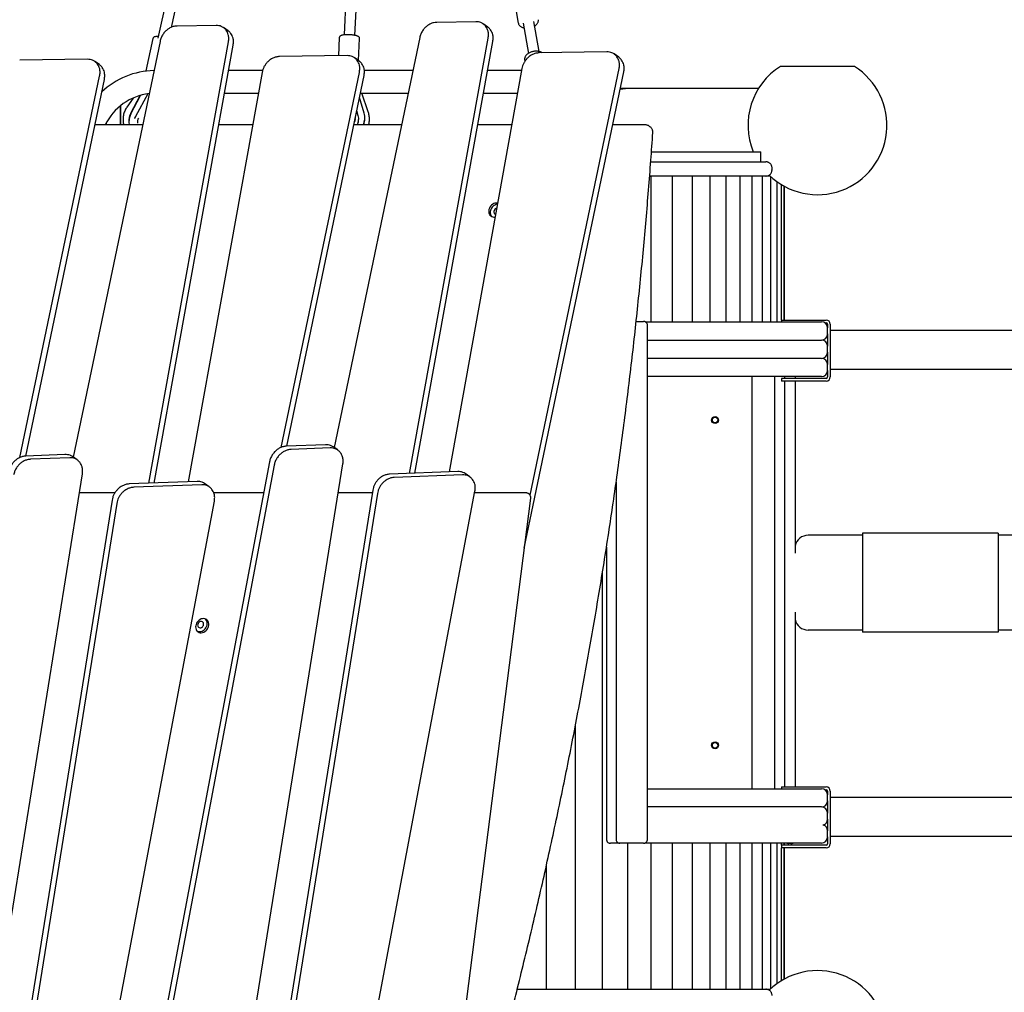
# Model space of a CAD drawing. Units: millimetres. Extents: x 595 to 14437, y -1810 to 19950.
# Drawn here: x 6035 to 7488, y 6203 to 7638 of the extents above; entities that cross this region are included whole.
import ezdxf

# ---------------------------------------------------------------- set-up
doc = ezdxf.new("R2010")
doc.units = ezdxf.units.MM
doc.header["$LTSCALE"] = 80
doc.header["$PDSIZE"] = -1
doc.layers.add('размер', color=92, linetype='Continuous', lineweight=15)
doc.dimstyles.new('Размер М1.1', dxfattribs={"dimtxt": 300, "dimasz": 200, "dimexe": 1, "dimexo": 1, "dimgap": 50, "dimtad": 1, "dimdec": 0, "dimzin": 0, "dimtxsty": 'Standard', "dimcen": 2.5, "dimazin": 0, "dimtfac": 1, "dimtmove": 0, "dimatfit": 3, "dimfxl": 1, "dimtzin": 0, "dimarcsym": 0})

# ---------------------------------------------------------------- blocks, each defined once
blk = doc.blocks.new('_D_2')
at = {"layer": 'Defpoints', "color": 0, "transparency": 16777216}
for p in [(12125.8, 10256.1), (1896.6, 190.3), (5802.9, 190.3)]:
    blk.add_point(p, dxfattribs=at)
at = {"layer": 'размер', "color": 0, "lineweight": -2, "transparency": 16777216}
for p, q in [((12124.8, 10256.1), (1895.6, 10256.1)), ((1896.6, 10056.1), (1896.6, 390.3)), ((5801.9, 190.3), (1895.6, 190.3))]:
    blk.add_line(p, q, dxfattribs=at)
at = {"layer": 'размер', "color": 0, "transparency": 16777216}
for points in [[(1863.3, 10056.1), (1930, 10056.1), (1896.6, 10256.1)], [(1863.3, 390.3), (1930, 390.3), (1896.6, 190.3)]]:
    blk.add_solid(points, dxfattribs=at)
at = {"layer": 'размер', "color": 0, "transparency": 16777216, "insert": (1646.6, 5223.2), "char_height": 200, "attachment_point": 2, "rotation": 90}
blk.add_mtext('10000', dxfattribs=at)
blk = doc.blocks.new('_D_3')
at = {"layer": 'Defpoints', "color": 0, "transparency": 16777216}
for p in [(4741.6, 12224.4), (12398.8, 9841.1), (4741.6, 5532.1)]:
    blk.add_point(p, dxfattribs=at)
at = {"layer": 'размер', "color": 0, "lineweight": -2, "transparency": 16777216}
for p, q in [((4741.6, 5533.1), (4741.6, 12225.4)), ((12198.8, 12224.4), (4941.6, 12224.4)), ((12398.8, 9842.1), (12398.8, 12225.4))]:
    blk.add_line(p, q, dxfattribs=at)
at = {"layer": 'размер', "color": 0, "transparency": 16777216}
for points in [[(4941.6, 12257.8), (4941.6, 12191.1), (4741.6, 12224.4)], [(12198.8, 12257.8), (12198.8, 12191.1), (12398.8, 12224.4)]]:
    blk.add_solid(points, dxfattribs=at)
at = {"layer": 'размер', "color": 0, "transparency": 16777216, "insert": (8570.2, 12474.4), "char_height": 200, "attachment_point": 2}
blk.add_mtext('7600', dxfattribs=at)
blk = doc.blocks.new('*D7')
at = {"layer": 'Defpoints', "color": 0, "transparency": 16777216}
for p in [(14436.9, 12896.3), (14436.9, 9847.9), (3241.6, 6882.1)]:
    blk.add_point(p, dxfattribs=at)
at = {"layer": 'размер', "color": 0, "lineweight": -2, "transparency": 16777216}
for p, q in [((3241.6, 6883.1), (3241.6, 12897.3)), ((3441.6, 12896.3), (14236.9, 12896.3)), ((14436.9, 9848.9), (14436.9, 12897.3))]:
    blk.add_line(p, q, dxfattribs=at)
at = {"layer": 'размер', "color": 0, "transparency": 16777216}
for points in [[(3441.6, 12929.6), (3441.6, 12862.9), (3241.6, 12896.3)], [(14236.9, 12929.6), (14236.9, 12862.9), (14436.9, 12896.3)]]:
    blk.add_solid(points, dxfattribs=at)
at = {"layer": 'размер', "color": 0, "transparency": 16777216, "insert": (8839.3, 13046.3), "char_height": 200, "attachment_point": 5}
blk.add_mtext('11150', dxfattribs=at)
blk = doc.blocks.new('*D8')
at = {"layer": 'Defpoints', "color": 0, "transparency": 16777216}
for p in [(13278, 11530.2), (876.2, -1809.7), (5408.6, -1809.7)]:
    blk.add_point(p, dxfattribs=at)
at = {"layer": 'размер', "color": 0, "lineweight": -2, "transparency": 16777216}
for p, q in [((13277, 11530.2), (875.2, 11530.2)), ((876.2, 11330.2), (876.2, -1609.7)), ((5407.6, -1809.7), (875.2, -1809.7))]:
    blk.add_line(p, q, dxfattribs=at)
at = {"layer": 'размер', "color": 0, "transparency": 16777216}
for points in [[(842.9, 11330.2), (909.5, 11330.2), (876.2, 11530.2)], [(842.9, -1609.7), (909.5, -1609.7), (876.2, -1809.7)]]:
    blk.add_solid(points, dxfattribs=at)
at = {"layer": 'размер', "color": 0, "transparency": 16777216, "insert": (726.2, 4860.2), "char_height": 200, "attachment_point": 5, "rotation": 90}
blk.add_mtext('13300', dxfattribs=at)

msp = doc.modelspace()

# ---------------------------------------------------------------- linework, layer by layer
at = {"color": 7, "linetype": 'Continuous', "lineweight": 25}
for p, q in [((6517.4, 7697.5), (6513.7, 7615.4)), ((6529.6, 7614.7), (6533.3, 7696)), ((6252.1, 7670.7), (6238.8, 7610.6)), ((6763.8, 7672.1), (6770.6, 7632.9)), ((6258.7, 7626.5), (6267.7, 7667.3)), ((6324.9, 7629.3), (6267.3, 7628.5)), ((6708.1, 7634.8), (6650.4, 7633.9)), ((6725.6, 7626.9), (6718.6, 7631.7)), ((6770.6, 7632.8), (6770.6, 7632.9)), ((6777.8, 7632.5), (6785.5, 7588.1)), ((6801.2, 7590.9), (6793.5, 7635.3)), ((6342.4, 7621.4), (6335.5, 7626.3)), ((6242, 7605.9), (6113.9, 6992.4)), ((6231.5, 7610.2), (6221, 7562.6)), ((6225.4, 6953.8), (6343, 7605.3)), ((6233.2, 6954.1), (6349.9, 7600.4)), ((6625.1, 7611.4), (6498.9, 7006.6)), ((6506.5, 7611.4), (6505.2, 7584.7)), ((6534.9, 7577.5), (6536.4, 7610.1)), ((6610.2, 6968.4), (6726.2, 7610.8)), ((6618, 6968.7), (6733.1, 7605.9)), ((6518.1, 7584.9), (6418.1, 7583.4)), ((6901.3, 7590.3), (6801.3, 7588.9)), ((6918.8, 7582.4), (6911.9, 7587.3)), ((6135, 7579.4), (6035, 7578)), ((6152.5, 7571.5), (6145.6, 7576.4)), ((6535.7, 7577), (6528.7, 7581.8)), ((6780, 7578.7), (6780.4, 7576.5)), ((7266.5, 7568.9), (7157.5, 7568.9)), ((6035.4, 6991.9), (6152.9, 7554.7)), ((6392.7, 7560.1), (6283.6, 6956)), ((6393.4, 7562.9), (6343.1, 7562.9)), ((6420.5, 7006.6), (6536.1, 7560.1)), ((6428.9, 7008.6), (6543, 7555.3)), ((6615, 7562.9), (6543.4, 7562.9)), ((6775.9, 7565.6), (6668.4, 6970.6)), ((6775.4, 7562.9), (6725.3, 7562.9)), ((6779.5, 6858.1), (6926.2, 7560.7)), ((6787.9, 6936.2), (6919.3, 7565.6)), ((6043.8, 6994), (6159.9, 7549.8)), ((6198.9, 7499.1), (6213.3, 7526.2)), ((6198.9, 7499.8), (6212.8, 7526.1)), ((6223.8, 7528.5), (6205.6, 7494.9)), ((6337.1, 7529.4), (6387.1, 7529.4)), ((6537.6, 7529.4), (6608, 7529.4)), ((6549.2, 7501.8), (6539.6, 7529.4)), ((6719.3, 7529.4), (6769.3, 7529.4)), ((6922.9, 7536.1), (6921, 7536.1)), ((6928, 7536.1), (6922.9, 7536.1)), ((6183.9, 7482.7), (6183.9, 7511.1)), ((6184.1, 7482.7), (6184.1, 7511.3)), ((6202.2, 7522.2), (6193.1, 7508.8)), ((6543, 7500), (6536.2, 7522.8)), ((6534.5, 7496.2), (6532.2, 7503.6)), ((6534.5, 7496.2), (6534.5, 7496.2)), ((6216.2, 7482.7), (6145.8, 7482.7)), ((6196, 7486.8), (6196, 7486.2)), ((6205.6, 7494.9), (6204.6, 7492.7)), ((6378.7, 7482.7), (6328.7, 7482.7)), ((6598.3, 7482.7), (6527.9, 7482.7)), ((6535.2, 7491.2), (6535.2, 7491.2)), ((6544.1, 7492.2), (6544.1, 7492.8)), ((6760.9, 7482.7), (6710.8, 7482.7)), ((6958, 7482.7), (6909.9, 7482.7)), ((6964.9, 7479.9), (6963.6, 7480.9)), ((7128.6, 7428.1), (7128.6, 7443.1)), ((6966, 7428.1), (7135.8, 7428.1)), ((7016.2, 7428.1), (7016.2, 7428.1)), ((7145, 7416.1), (7145, 7419.1)), ((7135.8, 7407.1), (6964.4, 7407.1)), ((6966.5, 7192.1), (6966.5, 7407.1)), ((6998.3, 7192.1), (6998.3, 7407.1)), ((7027.4, 7192.1), (7027.4, 7407.1)), ((7053.7, 7192.1), (7053.7, 7407.1)), ((7077.2, 7192.1), (7077.2, 7407.1)), ((7097.9, 7192.1), (7097.9, 7407.1)), ((7115.8, 7192.1), (7115.8, 7407.1)), ((7130.8, 7192.1), (7130.8, 7407.1)), ((7142.2, 7407.1), (7135.8, 7407.1)), ((7143.1, 7192.1), (7143.1, 7406.3)), ((7152.5, 7192.1), (7152.5, 7398.7)), ((7159, 7194.6), (7159, 7394.4)), ((7162.7, 7194.6), (7162.7, 7392.3)), ((7163.5, 7194.6), (7163.5, 7391.8)), ((6944.5, 7192.6), (6955.5, 7192.6)), ((6957.8, 7192.1), (6960.4, 7192.1)), ((6960.4, 7192.1), (6961.7, 7192.1)), ((6961.7, 7192.1), (7001, 7192.1)), ((7001, 7192.1), (7047.9, 7192.1)), ((7047.9, 7192.1), (7217.9, 7192.1)), ((7158.7, 7194.6), (7158.7, 7192.1)), ((7158.7, 7194.6), (7168.7, 7194.6)), ((7168.7, 7194.6), (7224.9, 7194.6)), ((6961.2, 6428.3), (6961.2, 7186.9)), ((7222.9, 7190.6), (7224.9, 7190.6)), ((7226.9, 7188.6), (7226.9, 7183.1)), ((7226.9, 7174.1), (7226.9, 7183.1)), ((7230.9, 7188.6), (7230.9, 7110.6)), ((9070.9, 7179.1), (7230.9, 7179.1)), ((6961.2, 7165.1), (6961.7, 7165.1)), ((6961.7, 7165.1), (7001, 7165.1)), ((7001, 7165.1), (7047.9, 7165.1)), ((7047.9, 7165.1), (7217.9, 7165.1)), ((7226.9, 7174.1), (7226.9, 7156.1)), ((7226.9, 7147.1), (7226.9, 7156.1)), ((6961.7, 7138.1), (6961.2, 7138.1)), ((7001, 7138.1), (6961.7, 7138.1)), ((7047.9, 7138.1), (7001, 7138.1)), ((7217.9, 7138.1), (7047.9, 7138.1)), ((7226.9, 7147.1), (7226.9, 7129.1)), ((7226.9, 7120.1), (7226.9, 7129.1)), ((7226.9, 7120.1), (7226.9, 7110.6)), ((7230.9, 7122.1), (9070.9, 7122.1)), ((6961.7, 7111.1), (6961.2, 7111.1)), ((7001, 7111.1), (6961.7, 7111.1)), ((7047.9, 7111.1), (7001, 7111.1)), ((7217.9, 7111.1), (7047.9, 7111.1)), ((7115.9, 6503.1), (7115.9, 7111.1)), ((7148.9, 6503.1), (7148.9, 7111.1)), ((7158.7, 7108.6), (7158.7, 7104.6)), ((7168.7, 7108.6), (7158.7, 7108.6)), ((7168.7, 7104.6), (7158.7, 7104.6)), ((7163.9, 7108.6), (7163.9, 7111.1)), ((7163.9, 6505.6), (7163.9, 7104.6)), ((7224.9, 7108.6), (7168.7, 7108.6)), ((7224.9, 7104.6), (7168.7, 7104.6)), ((7178.9, 7111.1), (7178.9, 7108.6)), ((7178.9, 7104.6), (7178.9, 6850.5)), ((6486.3, 7010.7), (6428.4, 7008.5)), ((6493.2, 7005.9), (6435.3, 7003.7)), ((6504.2, 7002.9), (6497.3, 7007.7)), ((6101.8, 6996.2), (6044, 6994)), ((6108.7, 6991.3), (6050.9, 6989.2)), ((6119.8, 6988.3), (6112.8, 6993.2)), ((6403.5, 6985.5), (6121.2, 5488.3)), ((6410.4, 6980.6), (6128.1, 5483.4)), ((6272.1, 5486.8), (6511.9, 6982.4)), ((5887.6, 5472.3), (6127.4, 6967.9)), ((6681.2, 6971), (6580.8, 6967.2)), ((6688.1, 6966.2), (6587.7, 6962.4)), ((6699.1, 6963.2), (6692.2, 6968)), ((6296.7, 6956.5), (6196.3, 6952.7)), ((6303.6, 6951.7), (6203.2, 6947.9)), ((6314.7, 6948.6), (6307.7, 6953.5)), ((6914.9, 6955.2), (6914.9, 6428.3)), ((6175.5, 6939.8), (6122.9, 6939.8)), ((6394.9, 6939.8), (6321.3, 6939.8)), ((6555.8, 6943.4), (6347.5, 5644.4)), ((6562.7, 6938.6), (6354.4, 5639.6)), ((6461.4, 5641.6), (6706.6, 6942)), ((6555.2, 6939.8), (6505, 6939.8)), ((6611.5, 5541.9), (6788.9, 6931.8)), ((6781.3, 6939.8), (6706.2, 6939.8)), ((6786.4, 6937.7), (6785, 6938.7)), ((6786.4, 6937.7), (6786.5, 6937.6)), ((6171.3, 6928.9), (5931.5, 5433.4)), ((6178.2, 6924.1), (5938.4, 5428.5)), ((6039.9, 5430.3), (6322.2, 6927.5)), ((7278.4, 6877.1), (7198.4, 6877.1)), ((7478.4, 6880.1), (7278.4, 6880.1)), ((7278.4, 6880.1), (7278.4, 6832.1)), ((7478.4, 6880.1), (7478.4, 6832.1)), ((8823.4, 6877.1), (7478.4, 6877.1)), ((6900.7, 6859.4), (6900.7, 6428.3)), ((7278.4, 6832.1), (7278.4, 6782.1)), ((7478.4, 6832.1), (7478.4, 6782.1)), ((6894.8, 6207.1), (6894.8, 6822)), ((7278.4, 6782.1), (7278.4, 6734.1)), ((7478.4, 6782.1), (7478.4, 6734.1)), ((7178.9, 6763.7), (7178.9, 6505.6)), ((7278.4, 6737.1), (7198.4, 6737.1)), ((7478.4, 6734.1), (7278.4, 6734.1)), ((8823.4, 6737.1), (7478.4, 6737.1)), ((6854.8, 6207.1), (6854.8, 6595.9)), ((6961.2, 6503.1), (6961.7, 6503.1)), ((6961.7, 6503.1), (7001, 6503.1)), ((7001, 6503.1), (7047.9, 6503.1)), ((7047.9, 6503.1), (7217.9, 6503.1)), ((7158.7, 6505.6), (7158.7, 6503.1)), ((7158.7, 6505.6), (7168.7, 6505.6)), ((7168.7, 6505.6), (7224.9, 6505.6)), ((7222.9, 6501.6), (7224.9, 6501.6)), ((7226.9, 6499.6), (7226.9, 6494.1)), ((7226.9, 6485.1), (7226.9, 6494.1)), ((7230.9, 6499.6), (7230.9, 6421.6)), ((7226.9, 6485.1), (7226.9, 6467.1)), ((9070.9, 6490.1), (7230.9, 6490.1)), ((6961.7, 6476.1), (6961.2, 6476.1)), ((7001, 6476.1), (6961.7, 6476.1)), ((7047.9, 6476.1), (7001, 6476.1)), ((7217.9, 6476.1), (7047.9, 6476.1)), ((7226.9, 6458.1), (7226.9, 6467.1)), ((7226.9, 6458.1), (7226.9, 6440.9)), ((7226.9, 6431.9), (7226.9, 6440.9)), ((6909.2, 6422.6), (6906.4, 6422.6)), ((6920.6, 6422.6), (6909.2, 6422.6)), ((6923.4, 6422.6), (6920.6, 6422.6)), ((6955.5, 6422.6), (6923.4, 6422.6)), ((6932, 6207.1), (6932, 6422.6)), ((6960.4, 6422.9), (6957.3, 6422.9)), ((6961.7, 6422.9), (6960.4, 6422.9)), ((7001, 6422.9), (6961.7, 6422.9)), ((6966.5, 6207.1), (6966.5, 6422.9)), ((6998.3, 6207.1), (6998.3, 6422.9)), ((7047.9, 6422.9), (7001, 6422.9)), ((7027.4, 6207.1), (7027.4, 6422.9)), ((7217.9, 6422.9), (7047.9, 6422.9)), ((7053.7, 6207.1), (7053.7, 6422.9)), ((7077.2, 6207.1), (7077.2, 6422.9)), ((7097.9, 6207.1), (7097.9, 6422.9)), ((7115.8, 6207.1), (7115.8, 6422.9)), ((7130.8, 6207.1), (7130.8, 6422.9)), ((7143.1, 6208), (7143.1, 6422.9)), ((7152.5, 6215.5), (7152.5, 6422.9)), ((7159, 6419.6), (7159, 6422.9)), ((7162.7, 6419.6), (7162.7, 6422.9)), ((7163.5, 6419.6), (7163.5, 6422.9)), ((7172.9, 6422.1), (7169.9, 6422.1)), ((7226.9, 6431.9), (7226.9, 6421.6)), ((7230.9, 6433.1), (9070.9, 6433.1)), ((7158.7, 6419.6), (7158.7, 6415.6)), ((7168.7, 6419.6), (7158.7, 6419.6)), ((7168.7, 6415.6), (7158.7, 6415.6)), ((7159, 6219.8), (7159, 6415.6)), ((7162.7, 6222), (7162.7, 6415.6)), ((7163.5, 6222.4), (7163.5, 6415.6)), ((7224.9, 6419.6), (7168.7, 6419.6)), ((7224.9, 6415.6), (7168.7, 6415.6)), ((6812.2, 6207.1), (6812.2, 6390.7)), ((6769.2, 6207.1), (7135.8, 6207.1)), ((7135.7, 6207.1), (7142.2, 6207.1))]:
    msp.add_line(p, q, dxfattribs=at)
at = {"color": 7, "linetype": 'Continuous', "lineweight": 25, "flags": 128}
for points in [[(6162.9, 7482.7), (6162.8, 7484.3), (6162.8, 7485.8)], [(6204.4, 7491.9), (6204.6, 7492.6), (6205.6, 7494.9)], [(6205.6, 7494.9), (6205.6, 7494.9), (6205.6, 7494.9)], [(6740.1, 7367.1), (6739.7, 7367.2), (6738, 7367.2), (6736.2, 7367), (6734.5, 7366.4), (6732.8, 7365.5), (6731.3, 7364.4), (6729.9, 7363), (6728.8, 7361.4), (6727.9, 7359.6), (6727.3, 7357.8), (6726.9, 7355.9), (6726.9, 7354.1), (6727.3, 7352.3), (6727.9, 7350.7), (6728.8, 7349.3), (6729.9, 7348.2), (6731.3, 7347.3), (6732.8, 7346.7), (6734.5, 7346.5), (6736.2, 7346.5), (6736.3, 7346.5)], [(6739.7, 7365.6), (6738.5, 7365.4), (6736.8, 7364.8), (6735.1, 7363.9), (6733.6, 7362.8), (6732.2, 7361.4), (6731.1, 7359.8), (6730.2, 7358), (6729.6, 7356.2), (6729.2, 7354.3), (6729.2, 7352.5), (6729.6, 7350.7), (6730.2, 7349.1), (6731.1, 7347.7), (6731.6, 7347.1)], [(6738.7, 7359.8), (6738.7, 7359.8), (6737.5, 7359.3), (6736.4, 7358.5), (6735.5, 7357.5), (6734.9, 7356.3), (6734.6, 7355), (6734.6, 7353.8), (6734.9, 7352.6), (6735.5, 7351.6), (6736.4, 7350.9), (6737, 7350.7)], [(6294.5, 6741.7), (6294.7, 6739.9), (6295.1, 6738.2), (6295.9, 6736.7), (6296.9, 6735.4), (6298.2, 6734.4), (6299.6, 6733.7), (6301.2, 6733.2), (6302.9, 6733.2), (6304.7, 6733.4), (6306.4, 6734), (6308.1, 6734.9), (6309.6, 6736), (6311, 6737.4), (6312.2, 6739), (6313.1, 6740.8), (6313.7, 6742.6), (6314, 6744.5), (6314, 6746.3), (6313.7, 6748.1), (6313.1, 6749.7), (6312.2, 6751.1), (6311, 6752.2), (6309.6, 6753.1), (6308.1, 6753.7), (6306.4, 6754), (6304.7, 6753.9), (6302.9, 6753.5), (6301.2, 6752.7), (6299.6, 6751.7), (6298.2, 6750.4), (6296.9, 6748.9), (6295.9, 6747.2), (6295.1, 6745.4), (6294.7, 6743.6), (6294.5, 6741.7)], [(6296.9, 6735.5), (6297.3, 6735.3), (6298.9, 6734.9), (6300.6, 6734.8), (6302.4, 6735), (6304.1, 6735.6), (6305.8, 6736.5), (6307.3, 6737.6), (6308.7, 6739), (6309.8, 6740.6), (6310.7, 6742.4), (6311.4, 6744.2), (6311.7, 6746.1), (6311.7, 6747.9), (6311.4, 6749.7), (6310.7, 6751.3), (6309.8, 6752.7), (6309.3, 6753.3)], [(6297.5, 6744.3), (6297.7, 6743.1), (6298.2, 6742), (6298.9, 6741.2), (6299.9, 6740.7), (6301, 6740.4), (6302.3, 6740.6), (6303.4, 6741.1), (6304.5, 6741.9), (6305.4, 6742.9), (6306, 6744.1), (6306.3, 6745.4), (6306.3, 6746.6), (6306, 6747.8), (6305.4, 6748.8), (6304.5, 6749.5), (6303.4, 6749.8), (6302.3, 6749.9), (6301, 6749.6), (6299.9, 6748.9), (6298.9, 6748), (6298.2, 6746.9), (6297.7, 6745.6), (6297.5, 6744.3)]]:
    msp.add_lwpolyline(points, dxfattribs=at)
at = {"color": 7, "linetype": 'Continuous', "lineweight": 25}
for centre, radius in [((7060.9, 7047.1), 5), ((7060.9, 7047.1), 4), ((7060.9, 6567.1), 5), ((7060.9, 6567.1), 4)]:
    msp.add_circle(centre, radius, dxfattribs=at)
for centre, radius, start, end in [((7212, 7482.1), 102.5, 122.1209, 202.4014), ((7212, 7482.1), 102.5, 225.9028, 57.8791), ((6235.9, 7446.1), 116.8, 91.4417, 133.2098), ((6235.9, 7446.1), 83.3, 96.9031, 153.9635), ((6220.8, 7488.1), 24.9, 151.9911, 182.9393), ((6220.8, 7487.4), 24.8, 151.9709, 191.1339), ((6518.2, 7491.3), 17, 329.5231, 16.8813), ((6519.3, 7492.9), 24.8, 335.5718, 16.6142), ((6220.8, 7486.7), 12.2, 151.467, 186.5994), ((6518, 7491.3), 12.2, 341.7171, 8.3801), ((6518.2, 7491.3), 17, 329.6211, 359.7415), ((6519.3, 7492.3), 24.8, 337.2407, 359.7714), ((7217.9, 7183.1), 9, 0, 90), ((7224.9, 7188.6), 6, 0, 90), ((7224.9, 7188.6), 2, 0, 90), ((7217.9, 7174.1), 9, 270, 0), ((7217.9, 7156.1), 9, 0, 90), ((7217.9, 7147.1), 9, 270, 0), ((7217.9, 7129.1), 9, 0, 90), ((7217.9, 7120.1), 9, 270, 0), ((7224.9, 7110.6), 6, 270, 0), ((7224.9, 7110.6), 2, 270, 0), ((7198.4, 6857.1), 20, 90, 167.1614), ((7198.4, 6757.1), 20, 192.8386, 270), ((7217.9, 6494.1), 9, 0, 90), ((7224.9, 6499.6), 6, 0, 90), ((7224.9, 6499.6), 2, 0, 90), ((7217.9, 6485.1), 9, 270, 0), ((7217.9, 6467.1), 9, 0, 90), ((7217.9, 6458.1), 9, 287.3101, 0), ((7217.9, 6440.9), 9, 0, 72.6899), ((7169.9, 6428.1), 6, 239.7829, 270), ((7172.9, 6428.1), 6, 270, 300.2171), ((7217.9, 6431.9), 9, 270, 0), ((7224.9, 6421.6), 6, 270, 0), ((7224.9, 6421.6), 2, 270, 0), ((7212, 6132.1), 102.5, 302.1209, 134.0701)]:
    msp.add_arc(centre, radius, start, end, dxfattribs=at)
for points, knots in [([(6267.3, 7628.5), (6265.6, 7628.4), (6262.5, 7628.1), (6257.8, 7626.4), (6253.4, 7623.8), (6249.5, 7620.4), (6246.1, 7616.1), (6243.4, 7611.2), (6242.5, 7607.7), (6242, 7605.9)], [0, 0, 0, 0, 0.144149, 0.284022, 0.421737, 0.558756, 0.702852, 0.849142, 1, 1, 1, 1]), ([(6339.5, 7622.4), (6338.4, 7623.6), (6336.4, 7625.9), (6332.6, 7628), (6328.8, 7629.2), (6326.2, 7629.3), (6324.9, 7629.3)], [0, 0, 0, 0, 0.284473, 0.558274, 0.774974, 1, 1, 1, 1]), ([(6650.4, 7633.9), (6648.8, 7633.8), (6645.6, 7633.6), (6641, 7631.8), (6636.6, 7629.3), (6632.7, 7625.8), (6629.3, 7621.6), (6626.6, 7616.7), (6625.6, 7613.2), (6625.1, 7611.4)], [0, 0, 0, 0, 0.144149, 0.284022, 0.421737, 0.558756, 0.702852, 0.849142, 1, 1, 1, 1]), ([(6722.6, 7627.8), (6721.6, 7629), (6719.6, 7631.4), (6715.8, 7633.5), (6711.9, 7634.6), (6709.4, 7634.7), (6708.1, 7634.8)], [0, 0, 0, 0, 0.284473, 0.558274, 0.774974, 1, 1, 1, 1]), ([(6726.2, 7610.8), (6726.4, 7612.5), (6726.9, 7616.1), (6726.2, 7620.8), (6724.7, 7624.7), (6723.3, 7626.8), (6722.6, 7627.8)], [0, 0, 0, 0, 0.284473, 0.558273, 0.774972, 1, 1, 1, 1]), ([(6729.6, 7623), (6728.6, 7624.2), (6727.4, 7625.7), (6725.8, 7626.6), (6725.5, 7626.8)], [0, 0, 0, 0, 0.843528, 1, 1, 1, 1]), ([(6770.7, 7632.8), (6770.7, 7632.5), (6770.9, 7631.7), (6771.4, 7630.5), (6772.3, 7629.3), (6773.5, 7628.2), (6774.9, 7627.3), (6776.6, 7626.5), (6777.9, 7626), (6778.8, 7625.9), (6778.9, 7625.9)], [0, 0, 0, 0, 0.085339, 0.224746, 0.364978, 0.508331, 0.655746, 0.806651, 0.9596, 1, 1, 1, 1]), ([(6794.7, 7628.6), (6795.2, 7628.9), (6796.2, 7629.5), (6797.5, 7630.7), (6798.7, 7632.1), (6799.6, 7633.6), (6800.1, 7635.1), (6800.3, 7636.6), (6800.2, 7637.5), (6800.2, 7637.8)], [0, 0, 0, 0, 0.124368, 0.2804087, 0.4369117, 0.5924451, 0.7449801, 0.8928131, 1, 1, 1, 1]), ([(6239.3, 7612.9), (6238.8, 7612.9), (6237.7, 7612.9), (6236.3, 7612.9), (6234.8, 7612.8), (6233.7, 7612.5), (6232.8, 7612.1), (6232.2, 7611.5), (6231.7, 7610.9), (6231.6, 7610.4), (6231.6, 7610.2)], [0, 0, 0, 0, 0.128294, 0.287783, 0.452353, 0.627659, 0.745445, 0.845992, 0.940154, 1, 1, 1, 1]), ([(6343, 7605.3), (6343.2, 7607.1), (6343.7, 7610.6), (6343, 7615.3), (6341.6, 7619.2), (6340.2, 7621.3), (6339.5, 7622.4)], [0, 0, 0, 0, 0.284473, 0.558273, 0.774972, 1, 1, 1, 1]), ([(6346.4, 7617.5), (6345.4, 7618.8), (6344.2, 7620.3), (6342.6, 7621.2), (6342.3, 7621.3)], [0, 0, 0, 0, 0.843528, 1, 1, 1, 1]), ([(6349.9, 7600.4), (6350.2, 7602.2), (6350.6, 7605.8), (6349.9, 7610.5), (6348.5, 7614.4), (6347.1, 7616.5), (6346.4, 7617.5)], [0, 0, 0, 0, 0.284473, 0.558273, 0.774972, 1, 1, 1, 1]), ([(6536.4, 7610.1), (6536.4, 7610.3), (6536.4, 7610.8), (6536.1, 7611.5), (6535.6, 7612.2), (6535, 7612.8), (6534.1, 7613.3), (6532.8, 7613.8), (6531.3, 7614.3), (6529.5, 7614.7), (6527.7, 7615), (6525.7, 7615.3), (6523.6, 7615.5), (6521.5, 7615.6), (6519.4, 7615.7), (6517.4, 7615.7), (6515.4, 7615.6), (6513.6, 7615.4), (6511.9, 7615.2), (6510.4, 7614.8), (6509.1, 7614.4), (6508, 7613.9), (6507.3, 7613.3), (6506.8, 7612.6), (6506.5, 7611.9), (6506.5, 7611.5), (6506.5, 7611.4)], [0, 0, 0, 0, 0.020352, 0.04935, 0.078798, 0.112403, 0.154845, 0.208453, 0.261088, 0.310972, 0.35953, 0.407428, 0.454984, 0.502374, 0.549722, 0.597113, 0.644643, 0.692456, 0.740778, 0.790022, 0.841051, 0.89588, 0.929941, 0.960299, 0.989147, 1, 1, 1, 1]), ([(6733.1, 7605.9), (6733.3, 7607.7), (6733.8, 7611.2), (6733.1, 7615.9), (6731.7, 7619.8), (6730.3, 7621.9), (6729.6, 7623)], [0, 0, 0, 0, 0.284473, 0.558273, 0.774972, 1, 1, 1, 1]), ([(6418.1, 7583.4), (6416.5, 7583.3), (6413.3, 7583), (6408.5, 7581.2), (6404.1, 7578.6), (6400.4, 7575.3), (6397.5, 7571.8), (6395.3, 7568.2), (6393.6, 7564.2), (6393, 7561.5), (6392.7, 7560.1)], [0, 0, 0, 0, 0.144073, 0.283859, 0.421536, 0.558546, 0.66656, 0.77551, 0.886256, 1, 1, 1, 1]), ([(6532.9, 7577.7), (6531.9, 7578.9), (6529.8, 7581.3), (6526, 7583.5), (6522.1, 7584.7), (6519.5, 7584.8), (6518.1, 7584.9)], [0, 0, 0, 0, 0.284466, 0.558268, 0.774974, 1, 1, 1, 1]), ([(6801.3, 7588.9), (6799.7, 7588.7), (6796.4, 7588.5), (6791.6, 7586.7), (6787.2, 7584), (6783.6, 7580.7), (6780.7, 7577.2), (6778.5, 7573.6), (6776.8, 7569.7), (6776.2, 7567), (6775.9, 7565.6)], [0, 0, 0, 0, 0.144073, 0.283859, 0.421536, 0.558546, 0.66656, 0.77551, 0.886256, 1, 1, 1, 1]), ([(6806, 7589), (6806, 7589), (6805.5, 7589.3), (6804.4, 7589.9), (6802.7, 7590.6), (6800.8, 7591), (6798.7, 7591.3), (6796.6, 7591.4), (6794.4, 7591.2), (6792.3, 7590.9), (6790.1, 7590.3), (6788.1, 7589.6), (6786.3, 7588.7), (6784.5, 7587.6), (6783, 7586.4), (6781.8, 7585), (6780.8, 7583.5), (6780.2, 7582), (6779.9, 7580.5), (6779.9, 7579.3), (6780, 7578.8), (6780, 7578.7)], [0, 0, 0, 0, 0.002119, 0.05916, 0.117262, 0.175854, 0.234473, 0.292977, 0.351372, 0.409719, 0.468105, 0.526599, 0.585294, 0.644278, 0.703595, 0.763176, 0.822557, 0.881021, 0.937826, 0.992767, 1, 1, 1, 1]), ([(6916.1, 7583.1), (6915, 7584.4), (6913, 7586.8), (6909.2, 7589), (6905.2, 7590.2), (6902.6, 7590.3), (6901.3, 7590.3)], [0, 0, 0, 0, 0.284466, 0.558268, 0.774974, 1, 1, 1, 1]), ([(6919.3, 7565.6), (6919.6, 7567.4), (6920.1, 7571), (6919.5, 7575.8), (6918.2, 7579.9), (6916.8, 7582), (6916.1, 7583.1)], [0, 0, 0, 0, 0.284466, 0.558268, 0.774974, 1, 1, 1, 1]), ([(6149.7, 7572.2), (6148.7, 7573.4), (6146.7, 7575.9), (6142.8, 7578.1), (6138.9, 7579.3), (6136.3, 7579.3), (6135, 7579.4)], [0, 0, 0, 0, 0.284466, 0.5582679, 0.7749737, 1, 1, 1, 1]), ([(6152.9, 7554.7), (6153.2, 7556.5), (6153.8, 7560.1), (6153.2, 7564.9), (6151.8, 7569), (6150.5, 7571.1), (6149.7, 7572.2)], [0, 0, 0, 0, 0.284466, 0.558268, 0.774974, 1, 1, 1, 1]), ([(6156.7, 7567.3), (6155.7, 7568.7), (6154.5, 7570.3), (6152.7, 7571.2), (6152.4, 7571.4)], [0, 0, 0, 0, 0.814854, 1, 1, 1, 1]), ([(6536.1, 7560.1), (6536.4, 7562), (6537, 7565.6), (6536.4, 7570.4), (6535, 7574.4), (6533.6, 7576.6), (6532.9, 7577.7)], [0, 0, 0, 0, 0.284466, 0.558268, 0.774974, 1, 1, 1, 1]), ([(6539.8, 7572.8), (6538.8, 7574.1), (6537.6, 7575.7), (6535.9, 7576.7), (6535.6, 7576.9)], [0, 0, 0, 0, 0.814854, 1, 1, 1, 1]), ([(6543, 7555.3), (6543.3, 7557.1), (6543.9, 7560.7), (6543.3, 7565.5), (6541.9, 7569.6), (6540.5, 7571.7), (6539.8, 7572.8)], [0, 0, 0, 0, 0.284466, 0.558268, 0.774974, 1, 1, 1, 1]), ([(6923, 7578.3), (6922, 7579.6), (6920.8, 7581.2), (6919.1, 7582.1), (6918.8, 7582.3)], [0, 0, 0, 0, 0.814854, 1, 1, 1, 1]), ([(6926.2, 7560.7), (6926.5, 7562.6), (6927, 7566.2), (6926.4, 7571), (6925.1, 7575), (6923.7, 7577.2), (6923, 7578.3)], [0, 0, 0, 0, 0.284466, 0.558268, 0.774974, 1, 1, 1, 1]), ([(6159.9, 7549.8), (6160.1, 7551.6), (6160.7, 7555.2), (6160.1, 7560.1), (6158.8, 7564.1), (6157.4, 7566.3), (6156.7, 7567.3)], [0, 0, 0, 0, 0.284466, 0.558268, 0.774974, 1, 1, 1, 1]), ([(6221, 7562.6), (6221, 7562.5), (6220.9, 7562.2), (6220.9, 7561.9), (6220.9, 7561.7)], [0, 0, 0, 0, 0.353019, 1, 1, 1, 1]), ([(6929, 7536.1), (6928.2, 7536.1), (6926.7, 7536.1), (6924.4, 7535.9), (6922.5, 7535.7), (6921.4, 7535.6), (6920.9, 7535.5)], [0, 0, 0, 0, 0.267521, 0.542956, 0.810436, 1, 1, 1, 1]), ([(6921, 7535.6), (6921.2, 7535.7), (6922, 7535.8), (6923.8, 7536), (6926, 7536.1), (6927.7, 7536.1), (6928.5, 7536.1), (6928.6, 7536.1)], [0, 0, 0, 0, 0.100175, 0.389961, 0.688612, 0.970501, 1, 1, 1, 1]), ([(7124.9, 7536.1), (7123.8, 7536.1), (7118.5, 7536.1), (7109.7, 7536.1), (7098.6, 7536.1), (7088.5, 7536.1), (7079.2, 7536.1), (7070.7, 7536.1), (7063.1, 7536.1), (7056.1, 7536.1), (7049.5, 7536.1), (7043.2, 7536.1), (7037.5, 7536.1), (7032.5, 7536.1), (7028.3, 7536.1), (7024.9, 7536.1), (7022.1, 7536.1), (7019.9, 7536.1), (7018.2, 7536.1), (7017.2, 7536.1), (7016.4, 7536.1), (7015.6, 7536.1), (7014.8, 7536.1), (7013.9, 7536.1), (7013.1, 7536.1), (7012.3, 7536.1), (7011.6, 7536.1), (7011, 7536.1), (7010.4, 7536.1), (7009.8, 7536.1), (7009.3, 7536.1), (7008.7, 7536.1), (7007.5, 7536.1), (7005.6, 7536.1), (7003.1, 7536.1), (7000.6, 7536.1), (6997.9, 7536.1), (6995, 7536.1), (6992.2, 7536.1), (6989.3, 7536.1), (6986.4, 7536.1), (6983.6, 7536.1), (6981, 7536.1), (6978.7, 7536.1), (6976.6, 7536.1), (6974.6, 7536.1), (6972.5, 7536.1), (6970.5, 7536.1), (6968.5, 7536.1), (6966.5, 7536.1), (6964.7, 7536.1), (6962.9, 7536.1), (6961.2, 7536.1), (6959.5, 7536.1), (6957.8, 7536.1), (6956.6, 7536.1), (6955.7, 7536.1), (6955.2, 7536.1), (6954.7, 7536.1), (6954.1, 7536.1), (6953.5, 7536.1), (6952.8, 7536.1), (6952.1, 7536.1), (6951.3, 7536.1), (6950.4, 7536.1), (6949.5, 7536.1), (6948.6, 7536.1), (6947.6, 7536.1), (6946.5, 7536.1), (6945.4, 7536.1), (6944.3, 7536.1), (6943.1, 7536.1), (6941.9, 7536.1), (6940.6, 7536.1), (6939.3, 7536.1), (6938, 7536.1), (6936.6, 7536.1), (6935.1, 7536.1), (6933.6, 7536.1), (6932.2, 7536.1), (6930.7, 7536.1), (6929.6, 7536.1), (6929.1, 7536.1), (6929, 7536.1)], [0, 0, 0, 0, 0.002657, 0.012993, 0.023134, 0.033078, 0.042827, 0.052211, 0.061406, 0.070412, 0.07923, 0.08948, 0.099462, 0.109177, 0.118624, 0.127803, 0.136714, 0.145357, 0.153733, 0.161841, 0.169681, 0.177253, 0.184558, 0.192823, 0.200716, 0.208237, 0.215386, 0.22116, 0.226667, 0.231949, 0.237218, 0.2425, 0.247795, 0.272936, 0.295633, 0.318564, 0.345448, 0.372604, 0.399796, 0.426988, 0.45418, 0.481372, 0.508563, 0.527943, 0.547323, 0.566704, 0.586084, 0.605464, 0.624844, 0.644, 0.66117, 0.677965, 0.694386, 0.710433, 0.726105, 0.741404, 0.746124, 0.75089, 0.75593, 0.76126, 0.766877, 0.772784, 0.780115, 0.787848, 0.795982, 0.804516, 0.813638, 0.823178, 0.833135, 0.84351, 0.854302, 0.865511, 0.877138, 0.889183, 0.901645, 0.914524, 0.927821, 0.941536, 0.955668, 0.970217, 0.983921, 0.997976, 1, 1, 1, 1]), ([(6193.1, 7508.8), (6192.7, 7508.3), (6191.8, 7506.8), (6190.5, 7504.3), (6189.2, 7501.3), (6188.3, 7498.2), (6187.7, 7495.1), (6187.4, 7491.9), (6187.4, 7488.7), (6187.7, 7485.6), (6188.1, 7483.6), (6188.3, 7482.7)], [0, 0, 0, 0, 0.0709339, 0.1888878, 0.3068154, 0.4246647, 0.5424434, 0.660162, 0.7778341, 0.8954752, 1, 1, 1, 1]), ([(6549.9, 7482.7), (6550, 7483), (6550.4, 7484.4), (6550.8, 7486.9), (6551.1, 7490.1), (6551, 7493.3), (6550.6, 7496.5), (6550, 7499.3), (6549.4, 7501), (6549.2, 7501.8)], [0, 0, 0, 0, 0.055198, 0.221126, 0.386986, 0.552798, 0.718585, 0.884363, 1, 1, 1, 1]), ([(6963.6, 7480.9), (6963.5, 7480.9), (6962.9, 7481.4), (6961.7, 7481.9), (6960.1, 7482.5), (6958.8, 7482.6), (6958.1, 7482.7), (6958, 7482.7)], [0, 0, 0, 0, 0.0635663, 0.3561907, 0.6437331, 0.9273177, 1, 1, 1, 1]), ([(6763.1, 6183.4), (6764.4, 6188.4), (6769.3, 6208), (6777.7, 6242.2), (6788.3, 6286.1), (6798.6, 6330.1), (6808.6, 6374.1), (6818.3, 6418), (6827.8, 6462), (6837, 6506.1), (6845.9, 6550.1), (6854.5, 6594.2), (6862.9, 6638.2), (6871, 6682.3), (6878.8, 6726.3), (6886.3, 6770.4), (6893.6, 6814.5), (6900.6, 6858.5), (6907.3, 6902.6), (6913.8, 6946.6), (6919.9, 6990.7), (6925.8, 7034.7), (6931.4, 7078.8), (6936.7, 7122.8), (6941.8, 7166.8), (6946.5, 7210.8), (6951, 7254.7), (6955.3, 7298.7), (6959.2, 7342.6), (6962.8, 7386.5), (6966.2, 7429.4), (6968.1, 7457.6), (6969.1, 7471.2)], [0, 0, 0, 0, 0.011575, 0.045738, 0.0799, 0.114063, 0.148225, 0.182388, 0.21655, 0.250712, 0.284875, 0.319037, 0.353199, 0.387362, 0.421524, 0.455686, 0.489849, 0.524011, 0.558173, 0.592335, 0.626497, 0.660659, 0.694822, 0.728984, 0.763146, 0.797308, 0.83147, 0.865632, 0.899794, 0.933956, 0.968117, 1, 1, 1, 1]), ([(6969.1, 7471.2), (6969.1, 7471.8), (6969.1, 7472.9), (6968.8, 7474.5), (6968.2, 7476.2), (6967.3, 7477.7), (6966.2, 7479), (6965.3, 7479.6), (6965, 7479.9)], [0, 0, 0, 0, 0.164689, 0.331069, 0.496955, 0.680849, 0.861975, 1, 1, 1, 1]), ([(6967.1, 7443.1), (6967.2, 7443.1), (6975.6, 7443.1), (6991, 7443.1), (7013.3, 7443.1), (7034.2, 7443.1), (7053.4, 7443.1), (7071, 7443.1), (7087.2, 7443.1), (7102.1, 7443.1), (7116, 7443.1), (7124.3, 7443.1), (7128.4, 7443.1)], [0, 0, 0, 0, 0.001836, 0.11638, 0.230916, 0.345449, 0.459981, 0.56797, 0.675964, 0.783966, 0.891977, 1, 1, 1, 1]), ([(7145, 7419.1), (7145, 7419.1), (7145, 7419.7), (7144.8, 7420.8), (7144.4, 7422.4), (7143.6, 7423.9), (7142.6, 7425.2), (7141.4, 7426.3), (7140, 7427.2), (7138.4, 7427.8), (7137, 7428.1), (7136.1, 7428.1), (7135.8, 7428.1)], [0, 0, 0, 0, 0.00082, 0.117571, 0.23404, 0.348605, 0.464949, 0.579615, 0.696808, 0.813566, 0.932663, 1, 1, 1, 1]), ([(7135.8, 7407.1), (7136.3, 7407.1), (7137.4, 7407.2), (7139, 7407.6), (7140.6, 7408.4), (7142, 7409.4), (7143.2, 7410.7), (7144.1, 7412.1), (7144.7, 7413.8), (7145, 7415.1), (7144.9, 7415.9), (7144.9, 7416.1)], [0, 0, 0, 0, 0.105755, 0.227257, 0.34829, 0.471365, 0.592934, 0.713852, 0.83477, 0.952165, 1, 1, 1, 1]), ([(6961.2, 7186.9), (6961.2, 7187.2), (6961.2, 7187.8), (6960.9, 7188.9), (6960.4, 7190), (6959.5, 7191.1), (6958.5, 7191.9), (6957.3, 7192.4), (6956.3, 7192.6), (6955.7, 7192.6), (6955.5, 7192.6)], [0, 0, 0, 0, 0.077892, 0.219596, 0.360666, 0.516056, 0.664099, 0.805823, 0.943432, 1, 1, 1, 1]), ([(6428.4, 7008.5), (6426.8, 7008.4), (6423.6, 7008), (6419, 7006.2), (6414.7, 7003.5), (6410.8, 7000), (6407.5, 6995.7), (6404.9, 6990.8), (6404, 6987.2), (6403.5, 6985.5)], [0, 0, 0, 0, 0.144149, 0.284022, 0.421737, 0.558756, 0.702852, 0.849142, 1, 1, 1, 1]), ([(6435.3, 7003.7), (6433.7, 7003.5), (6430.6, 7003.2), (6425.9, 7001.4), (6421.6, 6998.7), (6417.7, 6995.2), (6414.4, 6990.9), (6411.8, 6985.9), (6410.9, 6982.4), (6410.4, 6980.6)], [0, 0, 0, 0, 0.144149, 0.284022, 0.421737, 0.558756, 0.702852, 0.849142, 1, 1, 1, 1]), ([(6497.3, 7007.7), (6496.1, 7008.4), (6493.9, 7009.7), (6490.1, 7010.7), (6487.6, 7010.7), (6486.3, 7010.7)], [0, 0, 0, 0, 0.358759, 0.673336, 1, 1, 1, 1]), ([(6508, 6999.3), (6506.9, 7000.5), (6504.8, 7002.8), (6501, 7004.8), (6497.1, 7005.8), (6494.5, 7005.9), (6493.2, 7005.9)], [0, 0, 0, 0, 0.284473, 0.558274, 0.774974, 1, 1, 1, 1]), ([(6044, 6994), (6042.3, 6993.8), (6039.2, 6993.5), (6034.5, 6991.7), (6030.2, 6989), (6026.3, 6985.5), (6023, 6981.2), (6020.4, 6976.3), (6019.5, 6972.7), (6019.1, 6970.9)], [0, 0, 0, 0, 0.144149, 0.284022, 0.421737, 0.558756, 0.702852, 0.849142, 1, 1, 1, 1]), ([(6050.9, 6989.2), (6049.3, 6989), (6046.1, 6988.7), (6041.4, 6986.8), (6037.1, 6984.2), (6033.2, 6980.6), (6029.9, 6976.4), (6027.3, 6971.4), (6026.4, 6967.9), (6026, 6966.1)], [0, 0, 0, 0, 0.144149, 0.284022, 0.421737, 0.558756, 0.702852, 0.849142, 1, 1, 1, 1]), ([(6112.8, 6993.1), (6111.6, 6993.9), (6109.5, 6995.2), (6105.7, 6996.1), (6103.1, 6996.2), (6101.8, 6996.2)], [0, 0, 0, 0, 0.358759, 0.673336, 1, 1, 1, 1]), ([(6123.5, 6984.8), (6122.4, 6985.9), (6120.3, 6988.2), (6116.5, 6990.3), (6112.6, 6991.3), (6110, 6991.3), (6108.7, 6991.3)], [0, 0, 0, 0, 0.284473, 0.558274, 0.774974, 1, 1, 1, 1]), ([(6511.9, 6982.4), (6512.1, 6984.2), (6512.4, 6987.7), (6511.6, 6992.4), (6510.1, 6996.2), (6508.7, 6998.3), (6508, 6999.3)], [0, 0, 0, 0, 0.284473, 0.558273, 0.774972, 1, 1, 1, 1]), ([(6127.4, 6967.9), (6127.6, 6969.7), (6128, 6973.2), (6127.2, 6977.8), (6125.7, 6981.7), (6124.2, 6983.7), (6123.5, 6984.8)], [0, 0, 0, 0, 0.284473, 0.558273, 0.774972, 1, 1, 1, 1]), ([(6580.8, 6967.2), (6579.2, 6967.1), (6575.9, 6966.7), (6571.2, 6964.8), (6566.8, 6962.1), (6563.2, 6958.7), (6560.4, 6955.1), (6558.3, 6951.5), (6556.6, 6947.6), (6556.1, 6944.8), (6555.8, 6943.4)], [0, 0, 0, 0, 0.144073, 0.283859, 0.421536, 0.558546, 0.66656, 0.77551, 0.886256, 1, 1, 1, 1]), ([(6587.7, 6962.4), (6586.1, 6962.2), (6582.8, 6961.9), (6578.1, 6960), (6573.7, 6957.2), (6570.1, 6953.9), (6567.3, 6950.3), (6565.2, 6946.6), (6563.5, 6942.7), (6563, 6940), (6562.7, 6938.6)], [0, 0, 0, 0, 0.144073, 0.283859, 0.421536, 0.558546, 0.66656, 0.77551, 0.886256, 1, 1, 1, 1]), ([(6692.2, 6968), (6691.1, 6968.7), (6688.9, 6970), (6685.1, 6971), (6682.5, 6971), (6681.2, 6971)], [0, 0, 0, 0, 0.346984, 0.667342, 1, 1, 1, 1]), ([(6703.1, 6959.4), (6702, 6960.6), (6699.9, 6963), (6696, 6965.1), (6692, 6966.1), (6689.4, 6966.2), (6688.1, 6966.2)], [0, 0, 0, 0, 0.284466, 0.558268, 0.774974, 1, 1, 1, 1]), ([(6706.6, 6942), (6706.9, 6943.8), (6707.4, 6947.4), (6706.7, 6952.2), (6705.2, 6956.2), (6703.8, 6958.3), (6703.1, 6959.4)], [0, 0, 0, 0, 0.284466, 0.558268, 0.774974, 1, 1, 1, 1]), ([(6196.3, 6952.7), (6194.7, 6952.6), (6191.5, 6952.2), (6186.7, 6950.3), (6182.3, 6947.5), (6178.7, 6944.2), (6175.9, 6940.6), (6173.8, 6937), (6172.1, 6933), (6171.6, 6930.3), (6171.3, 6928.9)], [0, 0, 0, 0, 0.1440731, 0.2838593, 0.421536, 0.5585463, 0.6665597, 0.7755101, 0.886256, 1, 1, 1, 1]), ([(6203.2, 6947.9), (6201.6, 6947.7), (6198.4, 6947.4), (6193.6, 6945.4), (6189.2, 6942.7), (6185.6, 6939.3), (6182.8, 6935.8), (6180.7, 6932.1), (6179.1, 6928.2), (6178.5, 6925.5), (6178.2, 6924.1)], [0, 0, 0, 0, 0.144073, 0.283859, 0.421536, 0.558546, 0.66656, 0.77551, 0.886256, 1, 1, 1, 1]), ([(6307.7, 6953.4), (6306.6, 6954.1), (6304.4, 6955.5), (6300.6, 6956.5), (6298, 6956.5), (6296.7, 6956.5)], [0, 0, 0, 0, 0.346984, 0.667342, 1, 1, 1, 1]), ([(6318.6, 6944.8), (6317.5, 6946.1), (6315.4, 6948.4), (6311.5, 6950.5), (6307.6, 6951.6), (6304.9, 6951.6), (6303.6, 6951.7)], [0, 0, 0, 0, 0.284466, 0.558268, 0.774974, 1, 1, 1, 1]), ([(6322.2, 6927.5), (6322.4, 6929.3), (6322.9, 6932.9), (6322.2, 6937.7), (6320.7, 6941.7), (6319.3, 6943.8), (6318.6, 6944.8)], [0, 0, 0, 0, 0.284466, 0.558268, 0.774974, 1, 1, 1, 1]), ([(6785, 6938.7), (6784.6, 6938.9), (6783.9, 6939.3), (6782.7, 6939.7), (6781.8, 6939.8), (6781.3, 6939.8), (6781.3, 6939.8)], [0, 0, 0, 0, 0.331221, 0.639041, 0.947168, 1, 1, 1, 1]), ([(6788.9, 6931.8), (6788.9, 6932.2), (6789, 6933), (6788.8, 6934.3), (6788.3, 6935.5), (6787.6, 6936.6), (6786.9, 6937.3), (6786.5, 6937.6), (6786.4, 6937.7)], [0, 0, 0, 0, 0.1859761, 0.3790152, 0.5699578, 0.7604963, 0.9522313, 1, 1, 1, 1]), ([(6900.7, 6428.3), (6900.7, 6428.1), (6900.7, 6427.4), (6901, 6426.4), (6901.5, 6425.2), (6902.4, 6424.2), (6903.4, 6423.3), (6904.6, 6422.8), (6905.6, 6422.6), (6906.2, 6422.6), (6906.4, 6422.6)], [0, 0, 0, 0, 0.077892, 0.219596, 0.360666, 0.516056, 0.664099, 0.805823, 0.943432, 1, 1, 1, 1]), ([(6914.9, 6428.3), (6914.9, 6428.1), (6914.9, 6427.4), (6915.2, 6426.4), (6915.7, 6425.2), (6916.6, 6424.2), (6917.7, 6423.3), (6918.8, 6422.8), (6919.8, 6422.6), (6920.4, 6422.6), (6920.6, 6422.6)], [0, 0, 0, 0, 0.077892, 0.219596, 0.360666, 0.516056, 0.664099, 0.805823, 0.943432, 1, 1, 1, 1]), ([(6955.5, 6422.6), (6956, 6422.6), (6956.8, 6422.7), (6958, 6423.1), (6959.1, 6423.8), (6960, 6424.7), (6960.7, 6425.9), (6961.1, 6427.1), (6961.3, 6427.9), (6961.2, 6428.3), (6961.2, 6428.3)], [0, 0, 0, 0, 0.140863, 0.281244, 0.421631, 0.573487, 0.718753, 0.858898, 0.996383, 1, 1, 1, 1]), ([(7145, 6198.1), (7145, 6198.1), (7145, 6198.7), (7144.8, 6199.8), (7144.4, 6201.4), (7143.6, 6202.9), (7142.6, 6204.2), (7141.4, 6205.3), (7140, 6206.2), (7138.4, 6206.8), (7137, 6207.1), (7136.1, 6207.1), (7135.8, 6207.1)], [0, 0, 0, 0, 0.00082, 0.117571, 0.23404, 0.348605, 0.464949, 0.579615, 0.696808, 0.813566, 0.932663, 1, 1, 1, 1])]:
    msp.add_open_spline(points, degree=3, knots=knots, dxfattribs=at)

# ---------------------------------------------------------------- dimensions: what is measured, and where the dimension line sits
at = {"layer": 'размер'}
dim = msp.add_linear_dim(base=(14436.9, 12896.3), p1=(3241.6, 6882.1), p2=(14436.9, 9847.9), text='11150', dimstyle='Размер М1.1', override={"dimtxt": 200}, dxfattribs=at)
dim.commit()
dim.dimension.update_dxf_attribs({"geometry": '*D7', "text_midpoint": (8839.3, 13046.3)})
dim = msp.add_linear_dim(base=(4741.6, 12224.4), p1=(12398.8, 9841.1), p2=(4741.6, 5532.1), text='7600', dimstyle='Размер М1.1', override={"dimtxt": 200}, dxfattribs=at)
dim.commit()
dim.dimension.update_dxf_attribs({"geometry": '_D_3', "text_midpoint": (8570.2, 12224.4), "dimtype": 160})
dim = msp.add_linear_dim(base=(876.2, -1809.7), p1=(13278, 11530.2), p2=(5408.6, -1809.7), angle=90, text='13300', dimstyle='Размер М1.1', override={"dimtxt": 200}, dxfattribs=at)
dim.commit()
dim.dimension.update_dxf_attribs({"geometry": '*D8', "text_midpoint": (726.2, 4860.2)})
dim = msp.add_linear_dim(base=(1896.6, 190.3), p1=(12125.8, 10256.1), p2=(5802.9, 190.3), angle=90, text='10000', dimstyle='Размер М1.1', override={"dimtxt": 200}, dxfattribs=at)
dim.commit()
dim.dimension.update_dxf_attribs({"geometry": '_D_2', "text_midpoint": (1896.6, 5223.2), "dimtype": 160})

doc.saveas('drawing.dxf')
